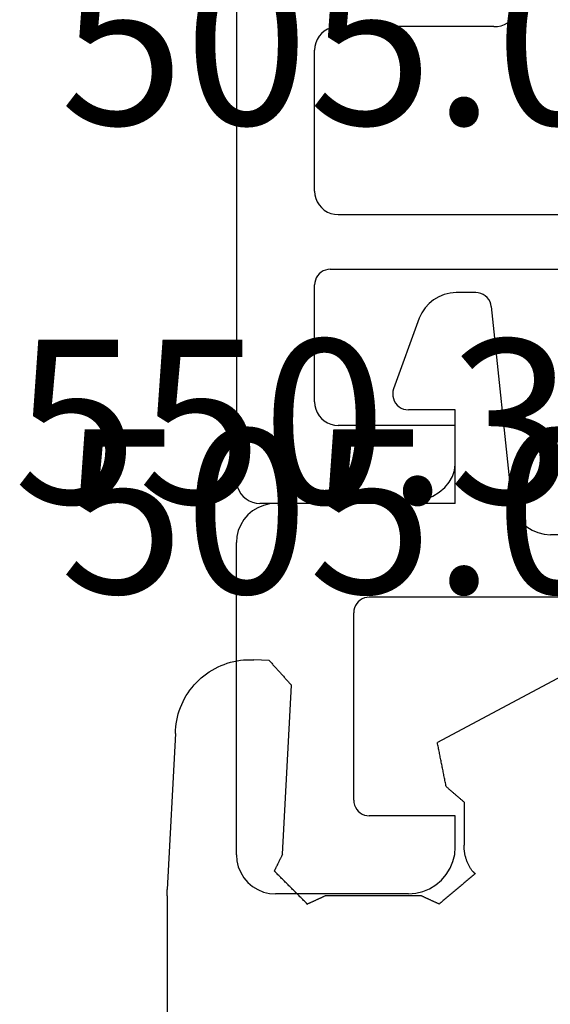
# Model space of a CAD drawing. Units: millimetres. Extents: x -4 to 4690, y -4026 to -50.
# Drawn here: x 972 to 979, y -3909 to -3896 of the extents above; entities that cross this region are included whole.
import ezdxf
from ezdxf.enums import TextEntityAlignment as Align

# ---------------------------------------------------------------- set-up
doc = ezdxf.new("R2010")
doc.units = ezdxf.units.MM
for name, color, linetype in [('CrossSectionsGums', 1, 'Continuous'), ('CrossSectionsProfils', 7, 'Continuous'), ('CrossSectionsTexts', 3, 'Continuous')]:
    doc.layers.add(name, color=color, linetype=linetype)
doc.styles.get("Standard").update_dxf_attribs({"font": 'complex.shx', "height": 60})

# ---------------------------------------------------------------- blocks, each defined once
blk = doc.blocks.new('505_0807_6_TEXT_17', base_point=(975, 17.3))
at = {"layer": 'CrossSectionsTexts'}
blk.add_text('505.0807.6', height=2.1, dxfattribs=at).set_placement((979.600165, 15.149305), align=Align.CENTER)
blk = doc.blocks.new('505_0807_6', base_point=(0.75053, 1008.00139))
at = {"layer": 'CrossSectionsProfils', "color": 1}
for p, q in [((3.35382, 1010.67678), (3.28319, 1010.64896)), ((3.42766, 1010.6939), (3.35382, 1010.67678)), ((3.50364, 1010.70032), (3.42766, 1010.6939)), ((3.53574, 1010.70139), (3.50364, 1010.70032)), ((3.56784, 1010.69818), (3.53574, 1010.70139)), ((3.59888, 1010.68855), (3.56784, 1010.69818)), ((3.62777, 1010.67571), (3.59888, 1010.68855)), ((3.65453, 1010.65752), (3.62777, 1010.67571)), ((7.07576, 1010.67678), (7.04901, 1010.65859)), ((7.10572, 1010.68962), (7.07576, 1010.67678)), ((7.13783, 1010.69711), (7.10572, 1010.68962)), ((7.16993, 1010.70032), (7.13783, 1010.69711)), ((7.19776, 1010.70032), (7.16993, 1010.70032)), ((7.27374, 1010.6939), (7.19776, 1010.70032)), ((7.34758, 1010.67678), (7.27374, 1010.6939)), ((7.4182, 1010.64896), (7.34758, 1010.67678)), ((3.15798, 1010.5612), (3.10768, 1010.50449)), ((3.21684, 1010.60936), (3.15798, 1010.5612)), ((3.28319, 1010.64896), (3.21684, 1010.60936)), ((3.67807, 1010.63611), (3.65453, 1010.65752)), ((3.6984, 1010.61043), (3.67807, 1010.63611)), ((3.71338, 1010.58261), (3.6984, 1010.61043)), ((3.72408, 1010.55264), (3.71338, 1010.58261)), ((3.73051, 1010.52054), (3.72408, 1010.55264)), ((6.97731, 1010.55264), (6.97089, 1010.52054)), ((6.98801, 1010.58368), (6.97731, 1010.55264)), ((7.00406, 1010.6115), (6.98801, 1010.58368)), ((7.02439, 1010.63718), (7.00406, 1010.6115)), ((7.04901, 1010.65859), (7.02439, 1010.63718)), ((7.48455, 1010.60936), (7.4182, 1010.64896)), ((7.54341, 1010.5612), (7.48455, 1010.60936)), ((7.59371, 1010.50449), (7.54341, 1010.5612)), ((3.06595, 1010.44028), (3.03384, 1010.37072)), ((3.10768, 1010.50449), (3.06595, 1010.44028)), ((3.73051, 1010.52054), (4.05476, 1007.43854)), ((6.97089, 1010.52054), (6.64663, 1007.43854)), ((7.63544, 1010.44028), (7.59371, 1010.50449)), ((7.66755, 1010.37072), (7.63544, 1010.44028)), ((3.03384, 1010.37072), (2.70531, 1009.46859)), ((7.66755, 1010.37072), (7.99608, 1009.46859)), ((2.69675, 1009.43756), (2.69354, 1009.40545)), ((2.70531, 1009.46859), (2.69675, 1009.43756)), ((8.00464, 1009.43756), (7.99608, 1009.46859)), ((8.00785, 1009.40545), (8.00464, 1009.43756)), ((2.69354, 1009.40545), (2.69568, 1009.37442)), ((2.69568, 1009.37442), (2.7021, 1009.34232)), ((2.7021, 1009.34232), (2.71387, 1009.31235)), ((2.71387, 1009.31235), (2.72993, 1009.2856)), ((2.72993, 1009.2856), (2.75026, 1009.26098)), ((7.95113, 1009.26098), (7.97147, 1009.2856)), ((7.97147, 1009.2856), (7.98752, 1009.31235)), ((7.98752, 1009.31235), (7.99929, 1009.34232)), ((7.99929, 1009.34232), (8.00571, 1009.37442)), ((8.00571, 1009.37442), (8.00785, 1009.40545)), ((2.75026, 1009.26098), (2.7738, 1009.23958)), ((2.7738, 1009.23958), (2.80162, 1009.22246)), ((2.80162, 1009.22246), (2.83052, 1009.20962)), ((2.83052, 1009.20962), (2.86155, 1009.20213)), ((2.86155, 1009.20213), (2.89366, 1009.19999)), ((3.05097, 1009.19999), (2.89366, 1009.19999)), ((3.082, 1009.19785), (3.05097, 1009.19999)), ((3.11196, 1009.19036), (3.082, 1009.19785)), ((3.14193, 1009.17858), (3.11196, 1009.19036)), ((3.16868, 1009.16146), (3.14193, 1009.17858)), ((3.19223, 1009.14113), (3.16868, 1009.16146)), ((7.53271, 1009.16146), (7.50917, 1009.14113)), ((7.55946, 1009.17858), (7.53271, 1009.16146)), ((7.58943, 1009.19036), (7.55946, 1009.17858)), ((7.61939, 1009.19785), (7.58943, 1009.19036)), ((7.65043, 1009.19999), (7.61939, 1009.19785)), ((7.65043, 1009.19999), (7.80774, 1009.19999)), ((7.80774, 1009.19999), (7.83984, 1009.20213)), ((7.83984, 1009.20213), (7.87087, 1009.20962)), ((7.87087, 1009.20962), (7.89977, 1009.22246)), ((7.89977, 1009.22246), (7.92759, 1009.23958)), ((7.92759, 1009.23958), (7.95113, 1009.26098)), ((3.21256, 1009.11759), (3.19223, 1009.14113)), ((3.22861, 1009.09083), (3.21256, 1009.11759)), ((3.24038, 1009.06194), (3.22861, 1009.09083)), ((3.24787, 1009.0309), (3.24038, 1009.06194)), ((3.25108, 1008.99987), (3.24787, 1009.0309)), ((7.45352, 1009.0309), (7.45031, 1008.99987)), ((7.46101, 1009.06194), (7.45352, 1009.0309)), ((7.47278, 1009.09083), (7.46101, 1009.06194)), ((7.48883, 1009.11759), (7.47278, 1009.09083)), ((7.50917, 1009.14113), (7.48883, 1009.11759)), ((3.25108, 1008.20048), (3.25108, 1008.99987)), ((7.45031, 1008.20048), (7.45031, 1008.99987)), ((3.24038, 1008.13841), (3.24787, 1008.16837)), ((3.24787, 1008.16837), (3.25108, 1008.20048)), ((7.45031, 1008.20048), (7.45352, 1008.16837)), ((7.45352, 1008.16837), (7.46101, 1008.13841)), ((3.11196, 1008.00999), (3.14193, 1008.02176)), ((3.14193, 1008.02176), (3.16868, 1008.03782)), ((3.16868, 1008.03782), (3.19223, 1008.05815)), ((3.19223, 1008.05815), (3.21256, 1008.08276)), ((3.21256, 1008.08276), (3.22861, 1008.10951)), ((3.22861, 1008.10951), (3.24038, 1008.13841)), ((7.46101, 1008.13841), (7.47278, 1008.10951)), ((7.47278, 1008.10951), (7.48883, 1008.08276)), ((7.48883, 1008.08276), (7.50917, 1008.05815)), ((7.50917, 1008.05815), (7.53271, 1008.03782)), ((7.53271, 1008.03782), (7.55946, 1008.02176)), ((7.55946, 1008.02176), (7.58943, 1008.00999)), ((0.65707, 1007.90405), (0.59714, 1007.85375)), ((0.72341, 1007.94578), (0.65707, 1007.90405)), ((0.79618, 1007.97575), (0.72341, 1007.94578)), ((0.87216, 1007.99394), (0.79618, 1007.97575)), ((0.95028, 1008.00036), (0.87216, 1007.99394)), ((0.95028, 1008.00036), (3.05097, 1008.00036)), ((3.05097, 1008.00036), (3.082, 1008.0025)), ((3.082, 1008.0025), (3.11196, 1008.00999)), ((7.58943, 1008.00999), (7.61939, 1008.0025)), ((7.61939, 1008.0025), (7.65043, 1008.00036)), ((9.75111, 1008.00036), (7.65043, 1008.00036)), ((9.82923, 1007.99394), (9.75111, 1008.00036)), ((9.90521, 1007.97575), (9.82923, 1007.99394)), ((9.97798, 1007.94578), (9.90521, 1007.97575)), ((10.04433, 1007.90405), (9.97798, 1007.94578)), ((10.10425, 1007.85375), (10.04433, 1007.90405)), ((0.54577, 1007.79382), (0.50511, 1007.72748)), ((0.59714, 1007.85375), (0.54577, 1007.79382)), ((10.15562, 1007.79382), (10.10425, 1007.85375)), ((10.19629, 1007.72748), (10.15562, 1007.79382)), ((0.47514, 1007.65471), (0.45695, 1007.57873)), ((0.50511, 1007.72748), (0.47514, 1007.65471)), ((10.22625, 1007.65471), (10.19629, 1007.72748)), ((10.24444, 1007.57873), (10.22625, 1007.65471)), ((0.45695, 1007.57873), (0.45053, 1007.49954)), ((10.25086, 1007.49954), (10.24444, 1007.57873)), ((0.45053, 1007.49954), (0.45053, 1001.29964)), ((4.04941, 1007.34544), (4.05583, 1007.39145)), ((4.05583, 1007.39145), (4.05476, 1007.43854)), ((6.64663, 1007.43854), (6.64556, 1007.39145)), ((6.64556, 1007.39145), (6.65199, 1007.34544)), ((10.25086, 1001.29964), (10.25086, 1007.49954)), ((4.01623, 1007.25768), (4.03656, 1007.30049)), ((4.03656, 1007.30049), (4.04941, 1007.34544)), ((6.65199, 1007.34544), (6.66483, 1007.30049)), ((6.66483, 1007.30049), (6.68516, 1007.25768)), ((3.88032, 1007.13355), (3.92099, 1007.15602)), ((3.92099, 1007.15602), (3.95844, 1007.18491)), ((3.95844, 1007.18491), (3.99055, 1007.21916)), ((3.99055, 1007.21916), (4.01623, 1007.25768)), ((6.68516, 1007.25768), (6.71084, 1007.21916)), ((6.71084, 1007.21916), (6.74295, 1007.18491)), ((6.74295, 1007.18491), (6.7804, 1007.15602)), ((6.7804, 1007.15602), (6.82107, 1007.13355)), ((1.53886, 1007.01904), (1.50783, 1006.98373)), ((1.57417, 1007.05008), (1.53886, 1007.01904)), ((1.61484, 1007.07469), (1.57417, 1007.05008)), ((1.65765, 1007.09288), (1.61484, 1007.07469)), ((1.70366, 1007.10358), (1.65765, 1007.09288)), ((1.75075, 1007.10679), (1.70366, 1007.10358)), ((3.74335, 1007.10679), (1.75075, 1007.10679)), ((3.74335, 1007.10679), (3.79043, 1007.10893)), ((3.79043, 1007.10893), (3.83645, 1007.1175)), ((3.83645, 1007.1175), (3.88032, 1007.13355)), ((6.82107, 1007.13355), (6.86494, 1007.1175)), ((6.86494, 1007.1175), (6.91096, 1007.10893)), ((6.91096, 1007.10893), (6.95804, 1007.10679)), ((6.95804, 1007.10679), (8.95064, 1007.10679)), ((8.99773, 1007.10358), (8.95064, 1007.10679)), ((9.04375, 1007.09288), (8.99773, 1007.10358)), ((9.08655, 1007.07469), (9.04375, 1007.09288)), ((9.12722, 1007.05008), (9.08655, 1007.07469)), ((9.16253, 1007.01904), (9.12722, 1007.05008)), ((9.19357, 1006.98373), (9.16253, 1007.01904)), ((1.46502, 1006.90026), (1.45432, 1006.85424)), ((1.48321, 1006.94306), (1.46502, 1006.90026)), ((1.50783, 1006.98373), (1.48321, 1006.94306)), ((9.21818, 1006.94306), (9.19357, 1006.98373)), ((9.23637, 1006.90026), (9.21818, 1006.94306)), ((9.24707, 1006.85424), (9.23637, 1006.90026)), ((1.45432, 1006.85424), (1.45111, 1006.80716)), ((1.45111, 1005.00018), (1.45111, 1006.80716)), ((9.25028, 1006.80716), (9.24707, 1006.85424)), ((9.25028, 1006.80716), (9.25028, 1005.00018)), ((1.45111, 1005.00018), (1.45432, 1004.95309)), ((9.24707, 1004.95309), (9.25028, 1005.00018)), ((1.45432, 1004.95309), (1.46502, 1004.90708)), ((1.46502, 1004.90708), (1.48321, 1004.86427)), ((9.21818, 1004.86427), (9.23637, 1004.90708)), ((9.23637, 1004.90708), (9.24707, 1004.95309)), ((1.48321, 1004.86427), (1.50783, 1004.82361)), ((1.50783, 1004.82361), (1.53886, 1004.78829)), ((1.53886, 1004.78829), (1.57417, 1004.75726)), ((1.57417, 1004.75726), (1.61484, 1004.73265)), ((9.08655, 1004.73265), (9.12722, 1004.75726)), ((9.12722, 1004.75726), (9.16253, 1004.78829)), ((9.16253, 1004.78829), (9.19357, 1004.82361)), ((9.19357, 1004.82361), (9.21818, 1004.86427)), ((1.61484, 1004.73265), (1.65765, 1004.71445)), ((1.65765, 1004.71445), (1.70366, 1004.70375)), ((1.70366, 1004.70375), (1.75075, 1004.69947)), ((1.75075, 1004.69947), (8.95064, 1004.69947)), ((8.95064, 1004.69947), (8.99773, 1004.70375)), ((8.99773, 1004.70375), (9.04375, 1004.71445)), ((9.04375, 1004.71445), (9.08655, 1004.73265)), ((1.58916, 1003.98997), (1.56026, 1003.9782)), ((1.61912, 1003.99746), (1.58916, 1003.98997)), ((1.65122, 1003.9996), (1.61912, 1003.99746)), ((1.65122, 1003.9996), (9.05017, 1003.9996)), ((9.08227, 1003.99746), (9.05017, 1003.9996)), ((9.11224, 1003.98997), (9.08227, 1003.99746)), ((9.14113, 1003.9782), (9.11224, 1003.98997)), ((1.46074, 1003.86155), (1.45325, 1003.83159)), ((1.47251, 1003.89045), (1.46074, 1003.86155)), ((1.48856, 1003.9172), (1.47251, 1003.89045)), ((1.5089, 1003.94181), (1.48856, 1003.9172)), ((1.53351, 1003.96215), (1.5089, 1003.94181)), ((1.56026, 1003.9782), (1.53351, 1003.96215)), ((9.16788, 1003.96215), (9.14113, 1003.9782)), ((9.1925, 1003.94181), (9.16788, 1003.96215)), ((9.21283, 1003.9172), (9.1925, 1003.94181)), ((9.22888, 1003.89045), (9.21283, 1003.9172)), ((9.24065, 1003.86155), (9.22888, 1003.89045)), ((9.24814, 1003.83159), (9.24065, 1003.86155)), ((1.45325, 1003.83159), (1.45111, 1003.79948)), ((1.45111, 1002.30022), (1.45111, 1003.79948)), ((9.25028, 1003.79948), (9.24814, 1003.83159)), ((9.25028, 1003.79948), (9.25028, 1002.30022)), ((1.45111, 1002.30022), (1.45432, 1002.25313)), ((1.45432, 1002.25313), (1.46502, 1002.20712)), ((9.23637, 1002.20712), (9.24707, 1002.25313)), ((9.24707, 1002.25313), (9.25028, 1002.30022)), ((1.46502, 1002.20712), (1.48321, 1002.16431)), ((1.48321, 1002.16431), (1.50783, 1002.12365)), ((1.50783, 1002.12365), (1.53886, 1002.08833)), ((9.16253, 1002.08833), (9.19357, 1002.12365)), ((9.19357, 1002.12365), (9.21818, 1002.16431)), ((9.21818, 1002.16431), (9.23637, 1002.20712)), ((1.53886, 1002.08833), (1.57417, 1002.0573)), ((1.57417, 1002.0573), (1.61484, 1002.03268)), ((1.61484, 1002.03268), (1.65765, 1002.01449)), ((1.65765, 1002.01449), (1.70366, 1002.00379)), ((1.70366, 1002.00379), (1.75075, 1001.99951)), ((3.25108, 1001.99951), (1.75075, 1001.99951)), ((3.25108, 1001.49975), (3.25108, 1001.99951)), ((7.45031, 1001.99951), (8.95064, 1001.99951)), ((7.45031, 1001.99951), (7.45031, 1001.49975)), ((8.95064, 1001.99951), (8.99773, 1002.00379)), ((8.99773, 1002.00379), (9.04375, 1002.01449)), ((9.04375, 1002.01449), (9.08655, 1002.03268)), ((9.08655, 1002.03268), (9.12722, 1002.0573)), ((9.12722, 1002.0573), (9.16253, 1002.08833)), ((3.24252, 1001.42163), (3.25108, 1001.49975)), ((7.45031, 1001.49975), (7.45887, 1001.42163)), ((3.17403, 1001.27289), (3.21684, 1001.34565)), ((3.21684, 1001.34565), (3.24252, 1001.42163)), ((7.45887, 1001.42163), (7.48455, 1001.34565)), ((7.48455, 1001.34565), (7.52736, 1001.27289)), ((0.45053, 1001.29964), (0.45481, 1001.25255)), ((0.45481, 1001.25255), (0.46551, 1001.20761)), ((3.11732, 1001.20654), (3.17403, 1001.27289)), ((7.52736, 1001.27289), (7.58408, 1001.20654)), ((10.23588, 1001.20761), (10.24658, 1001.25255)), ((10.24658, 1001.25255), (10.25086, 1001.29964)), ((0.46551, 1001.20761), (0.4837, 1001.16373)), ((0.4837, 1001.16373), (0.50832, 1001.12414)), ((0.50832, 1001.12414), (0.53828, 1001.08775)), ((0.53828, 1001.08775), (0.57466, 1001.05779)), ((2.86797, 1001.05458), (2.96215, 1001.09524)), ((2.96215, 1001.09524), (3.04562, 1001.14661)), ((3.04562, 1001.14661), (3.11732, 1001.20654)), ((7.58408, 1001.20654), (7.65578, 1001.14661)), ((7.65578, 1001.14661), (7.73925, 1001.09524)), ((7.73925, 1001.09524), (7.83342, 1001.05458)), ((10.12673, 1001.05779), (10.16311, 1001.08775)), ((10.16311, 1001.08775), (10.19308, 1001.12414)), ((10.19308, 1001.12414), (10.21769, 1001.16373)), ((10.21769, 1001.16373), (10.23588, 1001.20761)), ((0.57466, 1001.05779), (0.61426, 1001.03317)), ((0.61426, 1001.03317), (0.65814, 1001.01498)), ((0.65814, 1001.01498), (0.70415, 1001.00321)), ((0.70415, 1001.00321), (0.75017, 1001)), ((2.55121, 1001), (0.75017, 1001)), ((2.55121, 1001), (2.66037, 1001.00642)), ((2.66037, 1001.00642), (2.76738, 1001.02461)), ((2.76738, 1001.02461), (2.86797, 1001.05458)), ((7.83342, 1001.05458), (7.93401, 1001.02461)), ((7.93401, 1001.02461), (8.04103, 1001.00642)), ((8.04103, 1001.00642), (8.15018, 1001)), ((8.15018, 1001), (9.95122, 1001)), ((9.95122, 1001), (9.99724, 1001.00321)), ((9.99724, 1001.00321), (10.04326, 1001.01498)), ((10.04326, 1001.01498), (10.08713, 1001.03317)), ((10.08713, 1001.03317), (10.12673, 1001.05779))]:
    blk.add_line(p, q, dxfattribs=at)
blk = doc.blocks.new('505_0805_6_TEXT_17', base_point=(975, 10.29861))
at = {"layer": 'CrossSectionsTexts'}
blk.add_text('505.0805.6', height=2.1, dxfattribs=at).set_placement((979.6, 9.14819), align=Align.CENTER)
blk = doc.blocks.new('505_0805_6', base_point=(0.3, 1006.05042))
at = {"layer": 'CrossSectionsProfils', "color": 1}
for p, q in [((2.5235, 1008.65928), (2.4647, 1008.61126)), ((2.58916, 1008.69848), (2.5235, 1008.65928)), ((2.65972, 1008.7269), (2.58916, 1008.69848)), ((2.7342, 1008.74454), (2.65972, 1008.7269)), ((2.81064, 1008.75042), (2.7342, 1008.74454)), ((3.0625, 1008.75042), (2.81064, 1008.75042)), ((3.09484, 1008.74748), (3.0625, 1008.75042)), ((3.1262, 1008.73964), (3.09484, 1008.74748)), ((3.15658, 1008.7269), (3.1262, 1008.73964)), ((3.18402, 1008.70926), (3.15658, 1008.7269)), ((3.20852, 1008.6877), (3.18402, 1008.70926)), ((3.22812, 1008.66222), (3.20852, 1008.6877)), ((3.24478, 1008.6338), (3.22812, 1008.66222)), ((6.57188, 1008.66222), (6.55522, 1008.6338)), ((6.59148, 1008.6877), (6.57188, 1008.66222)), ((6.61598, 1008.70926), (6.59148, 1008.6877)), ((6.64342, 1008.7269), (6.61598, 1008.70926)), ((6.6738, 1008.73964), (6.64342, 1008.7269)), ((6.70516, 1008.74748), (6.6738, 1008.73964)), ((6.7375, 1008.75042), (6.70516, 1008.74748)), ((6.7375, 1008.75042), (6.98936, 1008.75042)), ((7.0658, 1008.74454), (6.98936, 1008.75042)), ((7.14028, 1008.7269), (7.0658, 1008.74454)), ((7.21084, 1008.69848), (7.14028, 1008.7269)), ((7.2765, 1008.65928), (7.21084, 1008.69848)), ((7.3353, 1008.61126), (7.2765, 1008.65928)), ((2.41374, 1008.55442), (2.3716, 1008.49072)), ((2.4647, 1008.61126), (2.41374, 1008.55442)), ((3.25556, 1008.60244), (3.24478, 1008.6338)), ((3.26144, 1008.57108), (3.25556, 1008.60244)), ((3.26144, 1008.57108), (3.52114, 1006.09756)), ((6.53856, 1008.57108), (6.27886, 1006.09756)), ((6.54444, 1008.60244), (6.53856, 1008.57108)), ((6.55522, 1008.6338), (6.54444, 1008.60244)), ((7.38626, 1008.55442), (7.3353, 1008.61126)), ((7.4284, 1008.49072), (7.38626, 1008.55442)), ((2.34024, 1008.42114), (2.01194, 1007.51856)), ((2.3716, 1008.49072), (2.34024, 1008.42114)), ((7.45976, 1008.42114), (7.4284, 1008.49072)), ((7.45976, 1008.42114), (7.78806, 1007.51856)), ((2.01194, 1007.51856), (2.00312, 1007.4872)), ((7.79688, 1007.4872), (7.78806, 1007.51856)), ((2.00312, 1007.4872), (2.00018, 1007.45584)), ((2.00018, 1007.45584), (2.00214, 1007.4235)), ((2.00214, 1007.4235), (2.00802, 1007.39312)), ((2.00802, 1007.39312), (2.01978, 1007.36274)), ((7.78022, 1007.36274), (7.79198, 1007.39312)), ((7.79198, 1007.39312), (7.79786, 1007.4235)), ((7.79982, 1007.45584), (7.79688, 1007.4872)), ((7.79786, 1007.4235), (7.79982, 1007.45584)), ((2.01978, 1007.36274), (2.03644, 1007.3353)), ((2.03644, 1007.3353), (2.05702, 1007.3108)), ((2.05702, 1007.3108), (2.08054, 1007.28924)), ((2.08054, 1007.28924), (2.10798, 1007.27258)), ((2.10798, 1007.27258), (2.13738, 1007.25984)), ((7.66262, 1007.25984), (7.69202, 1007.27258)), ((7.69202, 1007.27258), (7.71946, 1007.28924)), ((7.71946, 1007.28924), (7.74298, 1007.3108)), ((7.74298, 1007.3108), (7.76356, 1007.3353)), ((7.76356, 1007.3353), (7.78022, 1007.36274)), ((2.13738, 1007.25984), (2.16776, 1007.25298)), ((2.16776, 1007.25298), (2.2001, 1007.25004)), ((2.79986, 1007.25004), (2.2001, 1007.25004)), ((2.79986, 1006.04954), (2.79986, 1007.25004)), ((7.00014, 1007.25004), (7.5999, 1007.25004)), ((7.00014, 1006.04954), (7.00014, 1007.25004)), ((7.5999, 1007.25004), (7.63224, 1007.25298)), ((7.63224, 1007.25298), (7.66262, 1007.25984)), ((0.34594, 1006.02504), (0.27342, 1005.99564)), ((0.4214, 1006.04366), (0.34594, 1006.02504)), ((0.4998, 1006.04954), (0.4214, 1006.04366)), ((2.79986, 1006.04954), (0.4998, 1006.04954)), ((3.52114, 1006.09756), (3.53682, 1006.01818)), ((3.53682, 1006.01818), (3.56426, 1005.94174)), ((6.23574, 1005.94174), (6.26318, 1006.01818)), ((6.26318, 1006.01818), (6.27886, 1006.09756)), ((7.00014, 1006.04954), (9.3002, 1006.04954)), ((9.3786, 1006.04366), (9.3002, 1006.04954)), ((9.45406, 1006.02504), (9.3786, 1006.04366)), ((9.52658, 1005.99564), (9.45406, 1006.02504)), ((0.14602, 1005.90352), (0.09506, 1005.84374)), ((0.2058, 1005.95448), (0.14602, 1005.90352)), ((0.27342, 1005.99564), (0.2058, 1005.95448)), ((3.56426, 1005.94174), (3.60444, 1005.8702)), ((6.19556, 1005.8702), (6.23574, 1005.94174)), ((9.5942, 1005.95448), (9.52658, 1005.99564)), ((9.65398, 1005.90352), (9.5942, 1005.95448)), ((9.70494, 1005.84374), (9.65398, 1005.90352)), ((0.05488, 1005.7771), (0.0245, 1005.70458)), ((0.09506, 1005.84374), (0.05488, 1005.7771)), ((3.60444, 1005.8702), (3.6554, 1005.8065)), ((3.6554, 1005.8065), (3.71518, 1005.7526)), ((3.71518, 1005.7526), (3.78378, 1005.7085)), ((6.01622, 1005.7085), (6.08482, 1005.7526)), ((6.08482, 1005.7526), (6.1446, 1005.8065)), ((6.1446, 1005.8065), (6.19556, 1005.8702)), ((9.74512, 1005.7771), (9.70494, 1005.84374)), ((9.7755, 1005.70458), (9.74512, 1005.7771)), ((0.00588, 1005.62814), (0, 1005.54974)), ((0.0245, 1005.70458), (0.00588, 1005.62814)), ((3.78378, 1005.7085), (3.85826, 1005.67616)), ((3.85826, 1005.67616), (3.93764, 1005.65656)), ((3.93764, 1005.65656), (4.01898, 1005.6497)), ((5.78102, 1005.6497), (4.01898, 1005.6497)), ((5.78102, 1005.6497), (5.86236, 1005.65656)), ((5.86236, 1005.65656), (5.94174, 1005.67616)), ((5.94174, 1005.67616), (6.01622, 1005.7085)), ((9.79412, 1005.62814), (9.7755, 1005.70458)), ((9.8, 1005.54974), (9.79412, 1005.62814)), ((0, 1001.55036), (0, 1005.54974)), ((9.8, 1001.55036), (9.8, 1005.54974)), ((1.5386, 1004.7677), (1.52194, 1004.74124)), ((1.5582, 1004.79122), (1.5386, 1004.7677)), ((1.5827, 1004.8118), (1.5582, 1004.79122)), ((1.60916, 1004.82846), (1.5827, 1004.8118)), ((1.63856, 1004.84022), (1.60916, 1004.82846)), ((1.66894, 1004.84708), (1.63856, 1004.84022)), ((1.7003, 1004.85002), (1.66894, 1004.84708)), ((8.0997, 1004.85002), (1.7003, 1004.85002)), ((8.13106, 1004.84708), (8.0997, 1004.85002)), ((8.16144, 1004.84022), (8.13106, 1004.84708)), ((8.19084, 1004.82846), (8.16144, 1004.84022)), ((8.2173, 1004.8118), (8.19084, 1004.82846)), ((8.2418, 1004.79122), (8.2173, 1004.8118)), ((8.2614, 1004.7677), (8.2418, 1004.79122)), ((8.27806, 1004.74124), (8.2614, 1004.7677)), ((1.50234, 1004.68146), (1.50038, 1004.6501)), ((1.50038, 1002.25008), (1.50038, 1004.6501)), ((1.51018, 1004.71184), (1.50234, 1004.68146)), ((1.52194, 1004.74124), (1.51018, 1004.71184)), ((8.28982, 1004.71184), (8.27806, 1004.74124)), ((8.29766, 1004.68146), (8.28982, 1004.71184)), ((8.29962, 1004.6501), (8.29766, 1004.68146)), ((8.29962, 1002.25008), (8.29962, 1004.6501)), ((1.50038, 1002.25008), (1.50234, 1002.21872)), ((8.29766, 1002.21872), (8.29962, 1002.25008)), ((1.50234, 1002.21872), (1.51018, 1002.18834)), ((1.51018, 1002.18834), (1.52194, 1002.15894)), ((1.52194, 1002.15894), (1.5386, 1002.13248)), ((1.5386, 1002.13248), (1.5582, 1002.10896)), ((1.5582, 1002.10896), (1.5827, 1002.08838)), ((8.2173, 1002.08838), (8.2418, 1002.10896)), ((8.2418, 1002.10896), (8.2614, 1002.13248)), ((8.2614, 1002.13248), (8.27806, 1002.15894)), ((8.27806, 1002.15894), (8.28982, 1002.18834)), ((8.28982, 1002.18834), (8.29766, 1002.21872)), ((1.5827, 1002.08838), (1.60916, 1002.07172)), ((1.60916, 1002.07172), (1.63856, 1002.05996)), ((1.63856, 1002.05996), (1.66894, 1002.05212)), ((1.66894, 1002.05212), (1.7003, 1002.05016)), ((2.79986, 1002.05016), (1.7003, 1002.05016)), ((2.79986, 1001.65032), (2.79986, 1002.05016)), ((7.00014, 1001.65032), (7.00014, 1002.05016)), ((8.0997, 1002.05016), (7.00014, 1002.05016)), ((8.0997, 1002.05016), (8.13106, 1002.05212)), ((8.13106, 1002.05212), (8.16144, 1002.05996)), ((8.16144, 1002.05996), (8.19084, 1002.07172)), ((8.19084, 1002.07172), (8.2173, 1002.08838)), ((2.793, 1001.55624), (2.79986, 1001.65032)), ((7.00014, 1001.65032), (7.007, 1001.55624)), ((0, 1001.55036), (0.00588, 1001.47196)), ((0.00588, 1001.47196), (0.0245, 1001.39552)), ((2.7342, 1001.37788), (2.77046, 1001.46412)), ((2.77046, 1001.46412), (2.793, 1001.55624)), ((7.007, 1001.55624), (7.02954, 1001.46412)), ((7.02954, 1001.46412), (7.0658, 1001.37788)), ((9.7755, 1001.39552), (9.79412, 1001.47196)), ((9.79412, 1001.47196), (9.8, 1001.55036)), ((0.0245, 1001.39552), (0.05488, 1001.323)), ((2.6852, 1001.29752), (2.7342, 1001.37788)), ((7.0658, 1001.37788), (7.1148, 1001.29752)), ((9.74512, 1001.323), (9.7755, 1001.39552)), ((0.05488, 1001.323), (0.09506, 1001.25636)), ((0.09506, 1001.25636), (0.14602, 1001.19658)), ((2.5529, 1001.16424), (2.62444, 1001.22598)), ((2.62444, 1001.22598), (2.6852, 1001.29752)), ((7.1148, 1001.29752), (7.17556, 1001.22598)), ((7.17556, 1001.22598), (7.2471, 1001.16424)), ((9.65398, 1001.19658), (9.70494, 1001.25636)), ((9.70494, 1001.25636), (9.74512, 1001.323)), ((0.14602, 1001.19658), (0.2058, 1001.14562)), ((0.2058, 1001.14562), (0.27342, 1001.10446)), ((0.27342, 1001.10446), (0.34594, 1001.07408)), ((2.38532, 1001.07898), (2.47254, 1001.11524)), ((2.47254, 1001.11524), (2.5529, 1001.16424)), ((7.2471, 1001.16424), (7.32746, 1001.11524)), ((7.32746, 1001.11524), (7.41468, 1001.07898)), ((9.45406, 1001.07408), (9.52658, 1001.10446)), ((9.52658, 1001.10446), (9.5942, 1001.14562)), ((9.5942, 1001.14562), (9.65398, 1001.19658)), ((0.34594, 1001.07408), (0.4214, 1001.05644)), ((0.4214, 1001.05644), (0.4998, 1001.04958)), ((2.2001, 1001.04958), (0.4998, 1001.04958)), ((2.2001, 1001.04958), (2.29418, 1001.05742)), ((2.29418, 1001.05742), (2.38532, 1001.07898)), ((7.41468, 1001.07898), (7.50582, 1001.05742)), ((7.50582, 1001.05742), (7.5999, 1001.04958)), ((9.3002, 1001.04958), (7.5999, 1001.04958)), ((9.3002, 1001.04958), (9.3786, 1001.05644)), ((9.3786, 1001.05644), (9.45406, 1001.07408))]:
    blk.add_line(p, q, dxfattribs=at)
blk = doc.blocks.new('550_3504_6_TEXT_7', base_point=(975, 5.29777))
at = {"layer": 'CrossSectionsTexts'}
blk.add_text('550.3504.6', height=2.1, dxfattribs=at).set_placement((979.00652, 10.29777), align=Align.CENTER)
blk = doc.blocks.new('550_3504_6', base_point=(2360.97542, 2126.14061))
at = {"layer": 'CrossSectionsGums', "color": 252, "true_color": 0x848484}
for p, q in [((2359.78846, 2126.16372), (2359.78846, 2138.17365)), ((2361.57067, 2126.25804), (2361.55892, 2126.24629)), ((2361.58241, 2126.26978), (2361.57067, 2126.25804)), ((2361.58241, 2126.26978), (2361.58877, 2126.26684)), ((2361.58877, 2126.26684), (2361.59513, 2126.26389)), ((2361.59513, 2126.26389), (2361.60149, 2126.26094)), ((2361.60149, 2126.26094), (2361.60784, 2126.258)), ((2361.60784, 2126.258), (2361.6142, 2126.25505)), ((2361.6142, 2126.25505), (2361.62056, 2126.25211)), ((2361.62056, 2126.25211), (2361.62692, 2126.24916)), ((2363.2272, 2126.24916), (2363.23356, 2126.2521)), ((2363.23356, 2126.2521), (2363.23992, 2126.25505)), ((2363.23992, 2126.25505), (2363.24627, 2126.258)), ((2363.24627, 2126.258), (2363.25263, 2126.26094)), ((2363.25263, 2126.26094), (2363.25899, 2126.26389)), ((2363.25899, 2126.26389), (2363.26535, 2126.26684)), ((2363.26535, 2126.26684), (2363.27171, 2126.26978)), ((2363.28442, 2126.25901), (2363.27171, 2126.26978)), ((2363.29714, 2126.24823), (2363.28442, 2126.25901)), ((2359.78846, 2126.16372), (2359.78846, 2126.16154)), ((2359.78846, 2126.16154), (2359.78847, 2126.15935)), ((2359.78847, 2126.15935), (2359.78848, 2126.15717)), ((2359.78848, 2126.15717), (2359.78849, 2126.15499)), ((2359.78849, 2126.15499), (2359.7885, 2126.15281)), ((2359.7885, 2126.15281), (2359.78852, 2126.15063)), ((2359.78852, 2126.15063), (2359.78854, 2126.14845)), ((2359.78854, 2126.14845), (2359.78856, 2126.14626)), ((2359.78856, 2126.14626), (2359.78859, 2126.14408)), ((2359.78859, 2126.14408), (2359.78862, 2126.1419)), ((2359.78862, 2126.1419), (2359.78865, 2126.13972)), ((2359.78865, 2126.13972), (2359.78869, 2126.13754)), ((2359.78869, 2126.13754), (2359.78873, 2126.13536)), ((2359.78873, 2126.13536), (2359.78877, 2126.13318)), ((2359.78877, 2126.13318), (2359.78882, 2126.13099)), ((2359.78882, 2126.13099), (2359.78887, 2126.12881)), ((2359.78887, 2126.12881), (2359.78892, 2126.12663)), ((2359.78892, 2126.12663), (2359.78898, 2126.12445)), ((2361.44147, 2126.12884), (2361.42973, 2126.1171)), ((2361.45322, 2126.14059), (2361.44147, 2126.12884)), ((2361.46496, 2126.15233), (2361.45322, 2126.14059)), ((2361.47671, 2126.16408), (2361.46496, 2126.15233)), ((2361.48845, 2126.17582), (2361.47671, 2126.16408)), ((2361.5002, 2126.18757), (2361.48845, 2126.17582)), ((2361.51194, 2126.19931), (2361.5002, 2126.18757)), ((2361.52369, 2126.21106), (2361.51194, 2126.19931)), ((2361.53543, 2126.2228), (2361.52369, 2126.21106)), ((2361.54718, 2126.23455), (2361.53543, 2126.2228)), ((2361.55892, 2126.24629), (2361.54718, 2126.23455)), ((2361.62692, 2126.24916), (2361.63328, 2126.24621)), ((2361.63328, 2126.24621), (2361.63963, 2126.24327)), ((2361.63963, 2126.24327), (2361.64599, 2126.24032)), ((2361.64599, 2126.24032), (2361.65235, 2126.23737)), ((2361.65235, 2126.23737), (2361.65871, 2126.23443)), ((2361.65871, 2126.23443), (2361.66507, 2126.23148)), ((2361.66507, 2126.23148), (2361.67142, 2126.22854)), ((2361.67142, 2126.22854), (2361.67778, 2126.22559)), ((2361.67778, 2126.22559), (2361.68414, 2126.22264)), ((2361.68414, 2126.22264), (2361.6905, 2126.2197)), ((2361.6905, 2126.2197), (2361.69686, 2126.21675)), ((2361.69686, 2126.21675), (2361.70321, 2126.2138)), ((2361.70321, 2126.2138), (2361.70957, 2126.21086)), ((2361.70957, 2126.21086), (2361.71593, 2126.20791)), ((2361.71593, 2126.20791), (2361.72229, 2126.20496)), ((2361.72229, 2126.20496), (2361.72865, 2126.20202)), ((2361.72865, 2126.20202), (2361.735, 2126.19907)), ((2361.735, 2126.19907), (2361.74136, 2126.19613)), ((2361.74136, 2126.19613), (2361.74772, 2126.19318)), ((2361.74772, 2126.19318), (2361.75408, 2126.19023)), ((2361.75408, 2126.19023), (2361.76044, 2126.18729)), ((2361.76044, 2126.18729), (2361.76679, 2126.18434)), ((2361.76679, 2126.18434), (2361.77315, 2126.18139)), ((2361.77315, 2126.18139), (2361.77951, 2126.17845)), ((2361.77951, 2126.17845), (2361.78587, 2126.1755)), ((2361.78587, 2126.1755), (2361.79223, 2126.17256)), ((2361.79223, 2126.17256), (2361.79858, 2126.16961)), ((2361.79858, 2126.16961), (2361.80494, 2126.16666)), ((2361.80494, 2126.16666), (2361.8113, 2126.16372)), ((2363.04282, 2126.16372), (2361.8113, 2126.16372)), ((2363.04282, 2126.16372), (2363.04918, 2126.16666)), ((2363.04918, 2126.16666), (2363.05553, 2126.16961)), ((2363.05553, 2126.16961), (2363.06189, 2126.17256)), ((2363.06189, 2126.17256), (2363.06825, 2126.1755)), ((2363.06825, 2126.1755), (2363.07461, 2126.17845)), ((2363.07461, 2126.17845), (2363.08097, 2126.18139)), ((2363.08097, 2126.18139), (2363.08732, 2126.18434)), ((2363.08732, 2126.18434), (2363.09368, 2126.18729)), ((2363.09368, 2126.18729), (2363.10004, 2126.19023)), ((2363.10004, 2126.19023), (2363.1064, 2126.19318)), ((2363.1064, 2126.19318), (2363.11276, 2126.19613)), ((2363.11276, 2126.19613), (2363.11911, 2126.19907)), ((2363.11911, 2126.19907), (2363.12547, 2126.20202)), ((2363.12547, 2126.20202), (2363.13183, 2126.20496)), ((2363.13183, 2126.20496), (2363.13819, 2126.20791)), ((2363.13819, 2126.20791), (2363.14455, 2126.21086)), ((2363.14455, 2126.21086), (2363.1509, 2126.2138)), ((2363.1509, 2126.2138), (2363.15726, 2126.21675)), ((2363.15726, 2126.21675), (2363.16362, 2126.2197)), ((2363.16362, 2126.2197), (2363.16998, 2126.22264)), ((2363.16998, 2126.22264), (2363.17634, 2126.22559)), ((2363.17634, 2126.22559), (2363.18269, 2126.22853)), ((2363.18269, 2126.22853), (2363.18905, 2126.23148)), ((2363.18905, 2126.23148), (2363.19541, 2126.23443)), ((2363.19541, 2126.23443), (2363.20177, 2126.23737)), ((2363.20177, 2126.23737), (2363.20813, 2126.24032)), ((2363.20813, 2126.24032), (2363.21448, 2126.24327)), ((2363.21448, 2126.24327), (2363.22084, 2126.24621)), ((2363.22084, 2126.24621), (2363.2272, 2126.24916)), ((2363.30985, 2126.23746), (2363.29714, 2126.24823)), ((2363.32257, 2126.22669), (2363.30985, 2126.23746)), ((2363.33528, 2126.21591), (2363.32257, 2126.22669)), ((2363.348, 2126.20514), (2363.33528, 2126.21591)), ((2363.36072, 2126.19436), (2363.348, 2126.20514)), ((2363.37343, 2126.18359), (2363.36072, 2126.19436)), ((2363.38615, 2126.17281), (2363.37343, 2126.18359)), ((2363.39886, 2126.16204), (2363.38615, 2126.17281)), ((2363.41158, 2126.15127), (2363.39886, 2126.16204)), ((2363.4243, 2126.14049), (2363.41158, 2126.15127)), ((2363.43701, 2126.12972), (2363.4243, 2126.14049)), ((2363.44973, 2126.11894), (2363.43701, 2126.12972)), ((2359.78898, 2126.12445), (2359.78903, 2126.12227)), ((2359.78903, 2126.12227), (2359.7891, 2126.12009)), ((2359.7891, 2126.12009), (2359.78916, 2126.11791)), ((2359.78916, 2126.11791), (2359.78923, 2126.11573)), ((2359.78923, 2126.11573), (2359.7893, 2126.11355)), ((2359.7893, 2126.11355), (2359.78938, 2126.11137)), ((2359.78938, 2126.11137), (2359.78945, 2126.10919)), ((2359.78945, 2126.10919), (2359.78953, 2126.10701)), ((2359.78953, 2126.10701), (2359.78962, 2126.10483)), ((2359.78962, 2126.10483), (2359.78971, 2126.10265)), ((2359.78971, 2126.10265), (2359.7898, 2126.10047)), ((2359.7898, 2126.10047), (2359.78989, 2126.09829)), ((2359.78989, 2126.09829), (2359.78999, 2126.09611)), ((2359.78999, 2126.09611), (2359.79009, 2126.09393)), ((2359.79009, 2126.09393), (2359.79019, 2126.09175)), ((2359.79019, 2126.09175), (2359.7903, 2126.08957)), ((2359.7903, 2126.08957), (2359.79041, 2126.08739)), ((2359.79041, 2126.08739), (2359.79052, 2126.08521)), ((2359.89519, 2124.08795), (2359.79052, 2126.08521)), ((2361.31228, 2125.99965), (2361.30053, 2125.9879)), ((2361.32402, 2126.01139), (2361.31228, 2125.99965)), ((2361.33577, 2126.02314), (2361.32402, 2126.01139)), ((2361.34751, 2126.03488), (2361.33577, 2126.02314)), ((2361.35926, 2126.04663), (2361.34751, 2126.03488)), ((2361.371, 2126.05837), (2361.35926, 2126.04663)), ((2361.38275, 2126.07012), (2361.371, 2126.05837)), ((2361.39449, 2126.08186), (2361.38275, 2126.07012)), ((2361.40624, 2126.09361), (2361.39449, 2126.08186)), ((2361.41798, 2126.10535), (2361.40624, 2126.09361)), ((2361.42973, 2126.1171), (2361.41798, 2126.10535)), ((2363.46244, 2126.10817), (2363.44973, 2126.11894)), ((2363.47516, 2126.09739), (2363.46244, 2126.10817)), ((2363.48788, 2126.08662), (2363.47516, 2126.09739)), ((2363.50059, 2126.07585), (2363.48788, 2126.08662)), ((2363.51331, 2126.06507), (2363.50059, 2126.07585)), ((2363.52602, 2126.0543), (2363.51331, 2126.06507)), ((2363.53874, 2126.04352), (2363.52602, 2126.0543)), ((2363.55146, 2126.03275), (2363.53874, 2126.04352)), ((2363.56417, 2126.02198), (2363.55146, 2126.03275)), ((2363.57689, 2126.0112), (2363.56417, 2126.02198)), ((2363.5896, 2126.00043), (2363.57689, 2126.0112)), ((2363.60232, 2125.98965), (2363.5896, 2126.00043)), ((2361.19483, 2125.8822), (2361.18308, 2125.87045)), ((2361.20657, 2125.89394), (2361.19483, 2125.8822)), ((2361.21832, 2125.90569), (2361.20657, 2125.89394)), ((2361.23006, 2125.91743), (2361.21832, 2125.90569)), ((2361.24181, 2125.92918), (2361.23006, 2125.91743)), ((2361.25355, 2125.94092), (2361.24181, 2125.92918)), ((2361.2653, 2125.95267), (2361.25355, 2125.94092)), ((2361.27704, 2125.96441), (2361.2653, 2125.95267)), ((2361.28879, 2125.97616), (2361.27704, 2125.96441)), ((2361.30053, 2125.9879), (2361.28879, 2125.97616)), ((2363.61503, 2125.97888), (2363.60232, 2125.98965)), ((2363.62775, 2125.9681), (2363.61503, 2125.97888)), ((2363.64047, 2125.95733), (2363.62775, 2125.9681)), ((2363.65318, 2125.94656), (2363.64047, 2125.95733)), ((2363.6659, 2125.93578), (2363.65318, 2125.94656)), ((2363.67861, 2125.92501), (2363.6659, 2125.93578)), ((2363.69133, 2125.91423), (2363.67861, 2125.92501)), ((2363.70405, 2125.90346), (2363.69133, 2125.91423)), ((2363.71676, 2125.89268), (2363.70405, 2125.90346)), ((2363.72948, 2125.88191), (2363.71676, 2125.89268)), ((2363.71977, 2125.8722), (2363.72074, 2125.87317)), ((2363.72074, 2125.87317), (2363.72171, 2125.87414)), ((2363.72171, 2125.87414), (2363.72268, 2125.87511)), ((2363.72268, 2125.87511), (2363.72365, 2125.87609)), ((2363.72365, 2125.87609), (2363.72462, 2125.87706)), ((2363.72462, 2125.87706), (2363.72559, 2125.87803)), ((2363.72559, 2125.87803), (2363.72657, 2125.879)), ((2363.72657, 2125.879), (2363.72754, 2125.87997)), ((2363.72754, 2125.87997), (2363.72851, 2125.88094)), ((2363.72851, 2125.88094), (2363.72948, 2125.88191)), ((2361.17134, 2125.85871), (2361.15959, 2125.84696)), ((2361.16253, 2125.84098), (2361.15959, 2125.84696)), ((2361.16547, 2125.83501), (2361.16253, 2125.84098)), ((2361.1684, 2125.82903), (2361.16547, 2125.83501)), ((2361.17134, 2125.82305), (2361.1684, 2125.82903)), ((2361.18308, 2125.87045), (2361.17134, 2125.85871)), ((2361.17428, 2125.81707), (2361.17134, 2125.82305)), ((2361.17722, 2125.8111), (2361.17428, 2125.81707)), ((2361.18015, 2125.80512), (2361.17722, 2125.8111)), ((2361.18309, 2125.79914), (2361.18015, 2125.80512)), ((2361.18603, 2125.79316), (2361.18309, 2125.79914)), ((2361.18897, 2125.78719), (2361.18603, 2125.79316)), ((2361.1919, 2125.78121), (2361.18897, 2125.78719)), ((2361.19484, 2125.77523), (2361.1919, 2125.78121)), ((2361.19778, 2125.76925), (2361.19484, 2125.77523)), ((2361.20072, 2125.76327), (2361.19778, 2125.76925)), ((2361.20365, 2125.7573), (2361.20072, 2125.76327)), ((2361.20659, 2125.75132), (2361.20365, 2125.7573)), ((2361.20953, 2125.74534), (2361.20659, 2125.75132)), ((2363.63999, 2125.75463), (2363.63594, 2125.74575)), ((2363.64419, 2125.76345), (2363.63999, 2125.75463)), ((2363.64855, 2125.77218), (2363.64419, 2125.76345)), ((2363.65306, 2125.78084), (2363.64855, 2125.77218)), ((2363.65772, 2125.78942), (2363.65306, 2125.78084)), ((2363.66254, 2125.79791), (2363.65772, 2125.78942)), ((2363.66751, 2125.80632), (2363.66254, 2125.79791)), ((2363.67262, 2125.81464), (2363.66751, 2125.80632)), ((2363.67788, 2125.82286), (2363.67262, 2125.81464)), ((2363.68329, 2125.83099), (2363.67788, 2125.82286)), ((2363.68884, 2125.83903), (2363.68329, 2125.83099)), ((2363.69453, 2125.84696), (2363.68884, 2125.83903)), ((2363.69453, 2125.84696), (2363.6955, 2125.84793)), ((2363.6955, 2125.84793), (2363.69647, 2125.8489)), ((2363.69647, 2125.8489), (2363.69744, 2125.84987)), ((2363.69744, 2125.84987), (2363.69841, 2125.85084)), ((2363.69841, 2125.85084), (2363.69938, 2125.85182)), ((2363.69938, 2125.85182), (2363.70035, 2125.85279)), ((2363.70035, 2125.85279), (2363.70132, 2125.85376)), ((2363.70132, 2125.85376), (2363.70229, 2125.85473)), ((2363.70229, 2125.85473), (2363.70327, 2125.8557)), ((2363.70327, 2125.8557), (2363.70424, 2125.85667)), ((2363.70424, 2125.85667), (2363.70521, 2125.85764)), ((2363.70521, 2125.85764), (2363.70618, 2125.85861)), ((2363.70618, 2125.85861), (2363.70715, 2125.85958)), ((2363.70715, 2125.85958), (2363.70812, 2125.86055)), ((2363.70812, 2125.86055), (2363.70909, 2125.86152)), ((2363.70909, 2125.86152), (2363.71006, 2125.86249)), ((2363.71006, 2125.86249), (2363.71103, 2125.86347)), ((2363.71103, 2125.86347), (2363.712, 2125.86444)), ((2363.712, 2125.86444), (2363.71297, 2125.86541)), ((2363.71297, 2125.86541), (2363.71394, 2125.86638)), ((2363.71394, 2125.86638), (2363.71492, 2125.86735)), ((2363.71492, 2125.86735), (2363.71589, 2125.86832)), ((2363.71589, 2125.86832), (2363.71686, 2125.86929)), ((2363.71686, 2125.86929), (2363.71783, 2125.87026)), ((2363.71783, 2125.87026), (2363.7188, 2125.87123)), ((2363.7188, 2125.87123), (2363.71977, 2125.8722)), ((2361.21247, 2125.73936), (2361.20953, 2125.74534)), ((2361.2154, 2125.73339), (2361.21247, 2125.73936)), ((2361.21834, 2125.72741), (2361.2154, 2125.73339)), ((2361.22128, 2125.72143), (2361.21834, 2125.72741)), ((2361.22422, 2125.71545), (2361.22128, 2125.72143)), ((2361.22716, 2125.70948), (2361.22422, 2125.71545)), ((2361.23009, 2125.7035), (2361.22716, 2125.70948)), ((2361.23303, 2125.69752), (2361.23009, 2125.7035)), ((2361.23597, 2125.69154), (2361.23303, 2125.69752)), ((2361.23891, 2125.68557), (2361.23597, 2125.69154)), ((2361.24184, 2125.67959), (2361.23891, 2125.68557)), ((2361.24478, 2125.67361), (2361.24184, 2125.67959)), ((2361.24772, 2125.66763), (2361.24478, 2125.67361)), ((2361.25066, 2125.66166), (2361.24772, 2125.66763)), ((2361.25359, 2125.65568), (2361.25066, 2125.66166)), ((2361.25653, 2125.6497), (2361.25359, 2125.65568)), ((2361.25947, 2125.64372), (2361.25653, 2125.6497)), ((2361.26241, 2125.63775), (2361.25947, 2125.64372)), ((2361.26534, 2125.63177), (2361.26241, 2125.63775)), ((2361.26534, 2125.63177), (2361.37975, 2123.46769)), ((2363.59814, 2125.62487), (2363.5964, 2125.61526)), ((2363.60005, 2125.63445), (2363.59814, 2125.62487)), ((2363.60213, 2125.64399), (2363.60005, 2125.63445)), ((2363.60437, 2125.65349), (2363.60213, 2125.64399)), ((2363.60679, 2125.66295), (2363.60437, 2125.65349)), ((2363.60937, 2125.67236), (2363.60679, 2125.66295)), ((2363.61212, 2125.68173), (2363.60937, 2125.67236)), ((2363.61503, 2125.69105), (2363.61212, 2125.68173)), ((2363.61811, 2125.70032), (2363.61503, 2125.69105)), ((2363.62135, 2125.70953), (2363.61811, 2125.70032)), ((2363.62476, 2125.71868), (2363.62135, 2125.70953)), ((2363.62833, 2125.72777), (2363.62476, 2125.71868)), ((2363.63205, 2125.73679), (2363.62833, 2125.72777)), ((2363.63594, 2125.74575), (2363.63205, 2125.73679)), ((2363.58848, 2125.52784), (2363.58846, 2125.51807)), ((2363.58846, 2124.96333), (2363.58846, 2125.51807)), ((2363.58867, 2125.5376), (2363.58848, 2125.52784)), ((2363.58903, 2125.54736), (2363.58867, 2125.5376)), ((2363.58957, 2125.55711), (2363.58903, 2125.54736)), ((2363.59028, 2125.56684), (2363.58957, 2125.55711)), ((2363.59116, 2125.57657), (2363.59028, 2125.56684)), ((2363.59221, 2125.58627), (2363.59116, 2125.57657)), ((2363.59344, 2125.59596), (2363.59221, 2125.58627)), ((2363.59483, 2125.60562), (2363.59344, 2125.59596)), ((2363.5964, 2125.61526), (2363.59483, 2125.60562)), ((2363.46749, 2124.85905), (2363.47386, 2124.86454)), ((2363.47386, 2124.86454), (2363.48022, 2124.87003)), ((2363.48022, 2124.87003), (2363.48659, 2124.87552)), ((2363.48659, 2124.87552), (2363.49296, 2124.88101)), ((2363.49296, 2124.88101), (2363.49932, 2124.8865)), ((2363.49932, 2124.8865), (2363.50569, 2124.89198)), ((2363.50569, 2124.89198), (2363.51206, 2124.89747)), ((2363.51206, 2124.89747), (2363.51843, 2124.90296)), ((2363.51843, 2124.90296), (2363.52479, 2124.90845)), ((2363.52479, 2124.90845), (2363.53116, 2124.91394)), ((2363.53116, 2124.91394), (2363.53753, 2124.91943)), ((2363.53753, 2124.91943), (2363.54389, 2124.92491)), ((2363.54389, 2124.92491), (2363.55026, 2124.9304)), ((2363.55026, 2124.9304), (2363.55663, 2124.93589)), ((2363.55663, 2124.93589), (2363.56299, 2124.94138)), ((2363.56299, 2124.94138), (2363.56936, 2124.94687)), ((2363.56936, 2124.94687), (2363.57573, 2124.95236)), ((2363.57573, 2124.95236), (2363.58209, 2124.95784)), ((2363.58209, 2124.95784), (2363.58846, 2124.96333)), ((2363.35613, 2124.75011), (2363.35301, 2124.73448)), ((2363.35925, 2124.76575), (2363.35613, 2124.75011)), ((2363.35925, 2124.76575), (2363.36562, 2124.77124)), ((2363.36562, 2124.77124), (2363.37198, 2124.77673)), ((2363.37198, 2124.77673), (2363.37835, 2124.78222)), ((2363.37835, 2124.78222), (2363.38472, 2124.78771)), ((2363.38472, 2124.78771), (2363.39109, 2124.79319)), ((2363.39109, 2124.79319), (2363.39745, 2124.79868)), ((2363.39745, 2124.79868), (2363.40382, 2124.80417)), ((2363.40382, 2124.80417), (2363.41019, 2124.80966)), ((2363.41019, 2124.80966), (2363.41655, 2124.81515)), ((2363.41655, 2124.81515), (2363.42292, 2124.82064)), ((2363.42292, 2124.82064), (2363.42929, 2124.82612)), ((2363.42929, 2124.82612), (2363.43565, 2124.83161)), ((2363.43565, 2124.83161), (2363.44202, 2124.8371)), ((2363.44202, 2124.8371), (2363.44839, 2124.84259)), ((2363.44839, 2124.84259), (2363.45476, 2124.84808)), ((2363.45476, 2124.84808), (2363.46112, 2124.85357)), ((2363.46112, 2124.85357), (2363.46749, 2124.85905)), ((2363.33115, 2124.625), (2363.32802, 2124.60936)), ((2363.33427, 2124.64064), (2363.33115, 2124.625)), ((2363.33739, 2124.65628), (2363.33427, 2124.64064)), ((2363.34051, 2124.67192), (2363.33739, 2124.65628)), ((2363.34364, 2124.68756), (2363.34051, 2124.67192)), ((2363.34676, 2124.7032), (2363.34364, 2124.68756)), ((2363.34988, 2124.71884), (2363.34676, 2124.7032)), ((2363.35301, 2124.73448), (2363.34988, 2124.71884)), ((2363.30616, 2124.49989), (2363.30304, 2124.48425)), ((2363.30929, 2124.51553), (2363.30616, 2124.49989)), ((2363.31241, 2124.53117), (2363.30929, 2124.51553)), ((2363.31553, 2124.5468), (2363.31241, 2124.53117)), ((2363.31865, 2124.56244), (2363.31553, 2124.5468)), ((2363.32178, 2124.57808), (2363.31865, 2124.56244)), ((2363.3249, 2124.59372), (2363.32178, 2124.57808)), ((2363.32802, 2124.60936), (2363.3249, 2124.59372)), ((2363.28118, 2124.37477), (2363.27806, 2124.35913)), ((2363.2843, 2124.39041), (2363.28118, 2124.37477)), ((2363.28743, 2124.40605), (2363.2843, 2124.39041)), ((2363.29055, 2124.42169), (2363.28743, 2124.40605)), ((2363.29367, 2124.43733), (2363.29055, 2124.42169)), ((2363.2968, 2124.45297), (2363.29367, 2124.43733)), ((2363.29992, 2124.46861), (2363.2968, 2124.45297)), ((2363.30304, 2124.48425), (2363.29992, 2124.46861)), ((2363.25308, 2124.23402), (2363.24995, 2124.21838)), ((2363.2562, 2124.24966), (2363.25308, 2124.23402)), ((2363.25932, 2124.2653), (2363.2562, 2124.24966)), ((2363.26244, 2124.28094), (2363.25932, 2124.2653)), ((2363.26557, 2124.29658), (2363.26244, 2124.28094)), ((2363.26869, 2124.31222), (2363.26557, 2124.29658)), ((2363.27181, 2124.32786), (2363.26869, 2124.31222)), ((2363.27494, 2124.3435), (2363.27181, 2124.32786)), ((2363.27806, 2124.35913), (2363.27494, 2124.3435)), ((2363.24995, 2124.21838), (2363.24683, 2124.20274)), ((2364.84004, 2123.35363), (2363.24683, 2124.20274)), ((2359.89519, 2124.08795), (2359.89654, 2124.04526)), ((2359.89654, 2124.04526), (2359.8998, 2124.00266)), ((2359.8998, 2124.00266), (2359.90495, 2123.96026)), ((2359.90495, 2123.96026), (2359.91199, 2123.91813)), ((2359.91199, 2123.91813), (2359.92091, 2123.87635)), ((2359.92091, 2123.87635), (2359.93169, 2123.83501)), ((2359.93169, 2123.83501), (2359.9443, 2123.7942)), ((2359.9443, 2123.7942), (2359.95872, 2123.75399)), ((2359.95872, 2123.75399), (2359.97492, 2123.71447)), ((2359.97492, 2123.71447), (2359.99287, 2123.6757)), ((2359.99287, 2123.6757), (2360.01254, 2123.63778)), ((2360.01254, 2123.63778), (2360.03388, 2123.60078)), ((2360.03388, 2123.60078), (2360.05685, 2123.56476)), ((2360.05685, 2123.56476), (2360.0814, 2123.52981)), ((2360.0814, 2123.52981), (2360.1075, 2123.49598)), ((2360.1075, 2123.49598), (2360.13507, 2123.46336)), ((2360.13507, 2123.46336), (2360.16408, 2123.432)), ((2360.16408, 2123.432), (2360.19446, 2123.40197)), ((2360.19446, 2123.40197), (2360.22615, 2123.37332)), ((2360.22615, 2123.37332), (2360.25909, 2123.34612)), ((2361.26936, 2123.34497), (2361.27724, 2123.35374)), ((2361.27724, 2123.35374), (2361.28513, 2123.3625)), ((2361.28513, 2123.3625), (2361.29302, 2123.37127)), ((2361.29302, 2123.37127), (2361.3009, 2123.38004)), ((2361.3009, 2123.38004), (2361.30879, 2123.3888)), ((2361.30879, 2123.3888), (2361.31667, 2123.39757)), ((2361.31667, 2123.39757), (2361.32456, 2123.40633)), ((2361.32456, 2123.40633), (2361.33244, 2123.4151)), ((2361.33244, 2123.4151), (2361.34033, 2123.42386)), ((2361.34033, 2123.42386), (2361.34821, 2123.43263)), ((2361.34821, 2123.43263), (2361.3561, 2123.4414)), ((2361.3561, 2123.4414), (2361.36398, 2123.45016)), ((2361.36398, 2123.45016), (2361.37187, 2123.45893)), ((2361.37187, 2123.45893), (2361.37975, 2123.46769)), ((2360.25909, 2123.34612), (2360.29321, 2123.32042)), ((2360.29321, 2123.32042), (2360.32844, 2123.29627)), ((2360.32844, 2123.29627), (2360.36472, 2123.27371)), ((2360.36472, 2123.27371), (2360.40196, 2123.2528)), ((2360.40196, 2123.2528), (2360.44011, 2123.23357)), ((2360.44011, 2123.23357), (2360.47907, 2123.21606)), ((2361.15896, 2123.22225), (2361.16685, 2123.23102)), ((2361.16685, 2123.23102), (2361.17473, 2123.23978)), ((2361.17473, 2123.23978), (2361.18262, 2123.24855)), ((2361.18262, 2123.24855), (2361.19051, 2123.25732)), ((2361.19051, 2123.25732), (2361.19839, 2123.26608)), ((2361.19839, 2123.26608), (2361.20628, 2123.27485)), ((2361.20628, 2123.27485), (2361.21416, 2123.28361)), ((2361.21416, 2123.28361), (2361.22205, 2123.29238)), ((2361.22205, 2123.29238), (2361.22993, 2123.30114)), ((2361.22993, 2123.30114), (2361.23782, 2123.30991)), ((2361.23782, 2123.30991), (2361.2457, 2123.31868)), ((2361.2457, 2123.31868), (2361.25359, 2123.32744)), ((2361.25359, 2123.32744), (2361.26147, 2123.33621)), ((2361.26147, 2123.33621), (2361.26936, 2123.34497)), ((2360.47907, 2123.21606), (2360.51878, 2123.20031)), ((2360.51878, 2123.20031), (2360.55915, 2123.18635)), ((2360.55915, 2123.18635), (2360.60011, 2123.17421)), ((2360.60011, 2123.17421), (2360.64157, 2123.16391)), ((2360.64157, 2123.16391), (2360.68344, 2123.15547)), ((2360.68344, 2123.15547), (2360.72565, 2123.14891)), ((2360.72565, 2123.14891), (2360.76811, 2123.14424)), ((2360.76811, 2123.14424), (2360.81074, 2123.14147)), ((2360.81074, 2123.14147), (2360.85345, 2123.14061)), ((2360.85345, 2123.14061), (2360.89616, 2123.14166)), ((2361.09588, 2123.15213), (2360.89616, 2123.14166)), ((2361.09588, 2123.15213), (2361.10377, 2123.16089)), ((2361.10377, 2123.16089), (2361.11165, 2123.16966)), ((2361.11165, 2123.16966), (2361.11954, 2123.17842)), ((2361.11954, 2123.17842), (2361.12742, 2123.18719)), ((2361.12742, 2123.18719), (2361.13531, 2123.19596)), ((2361.13531, 2123.19596), (2361.14319, 2123.20472)), ((2361.14319, 2123.20472), (2361.15108, 2123.21349)), ((2361.15108, 2123.21349), (2361.15896, 2123.22225))]:
    blk.add_line(p, q, dxfattribs=at)
blk = doc.blocks.new('CS_6HORL2')
at = {"layer": 'CrossSectionsGums', "yscale": -1}
blk.add_blockref('550_3504_6', (975, 5.298), dxfattribs=at)
at = {"layer": 'CrossSectionsProfils'}
for name, p in [('505_0807_6', (975, 17.3)), ('505_0805_6', (975, 10.299))]:
    blk.add_blockref(name, p, dxfattribs=at)
at = {"layer": 'CrossSectionsTexts'}
for name, p in [('505_0807_6_TEXT_17', (975, 17.3)), ('550_3504_6_TEXT_7', (975, 5.298)), ('505_0805_6_TEXT_17', (975, 10.299))]:
    blk.add_blockref(name, p, dxfattribs=at)

msp = doc.modelspace()

# ---------------------------------------------------------------- block references
msp.add_blockref('CS_6HORL2', (0, -3912.423))
at = {"layer": 'CrossSectionsGums', "yscale": -1}
msp.add_blockref('550_3504_6', (975, -3907.125), dxfattribs=at)
at = {"layer": 'CrossSectionsProfils'}
for name, p in [('505_0807_6', (975, -3895.123)), ('505_0805_6', (975, -3902.124))]:
    msp.add_blockref(name, p, dxfattribs=at)
at = {"layer": 'CrossSectionsTexts'}
for name, p in [('505_0807_6_TEXT_17', (975, -3895.123)), ('550_3504_6_TEXT_7', (975, -3907.125)), ('505_0805_6_TEXT_17', (975, -3902.124))]:
    msp.add_blockref(name, p, dxfattribs=at)

doc.saveas('drawing.dxf')
